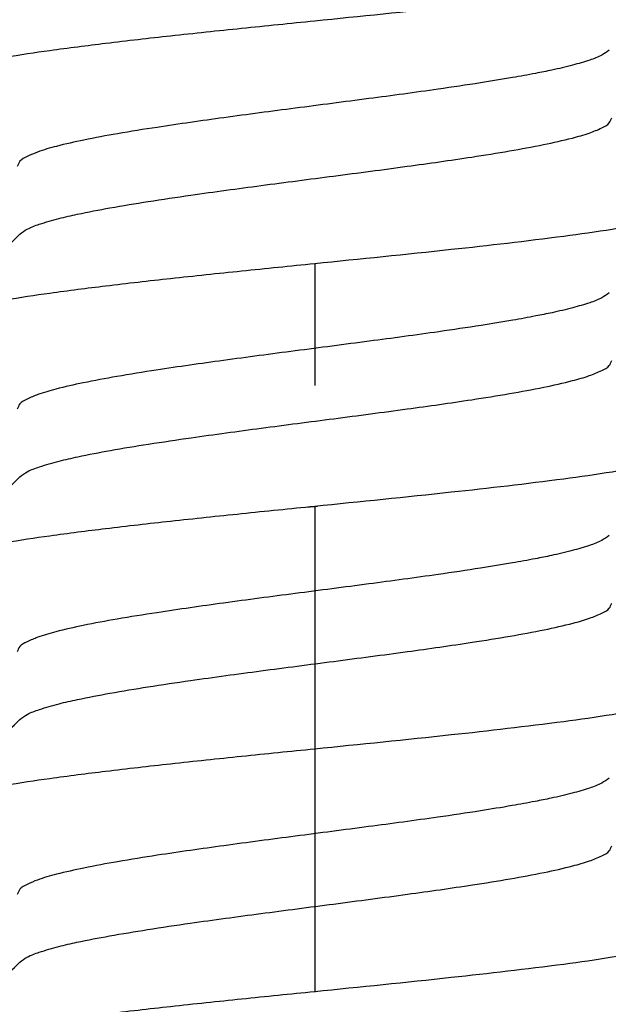
# Model space of a CAD drawing. Units: millimetres. Extents: x 2673 to 4786, y 0 to 1485.
# Drawn here: x 3193 to 3198, y 983 to 991 of the extents above; entities that cross this region are included whole.
import ezdxf

# ---------------------------------------------------------------- set-up
doc = ezdxf.new("R2010")
doc.units = ezdxf.units.MM
doc.linetypes.add('ACAD_ISO04W100', pattern=[30, 24, -3, 0, -3])
doc.linetypes.add('DOT_CENTER', pattern=[14, 12, -1, 0, -1])
doc.layers.add('1', color=7, linetype='Continuous')
for name, color, linetype, lineweight in [('маскировка', 93, 'Continuous', 25), ('Оси', 10, 'ACAD_ISO04W100', 13), ('Основной', 7, 'Continuous', 30), ('штриховка', 251, 'Continuous', 0)]:
    doc.layers.add(name, color=color, linetype=linetype, lineweight=lineweight)

# ---------------------------------------------------------------- blocks, each defined once
blk = doc.blocks.new('штрих')
at = {"layer": 'Основной', "ltscale": 0.5}
h = blk.add_hatch(color=256, dxfattribs=at)
h.dxf.hatch_style = 1
h.paths.add_polyline_path([(-3.008828918958898, 1.380757597802585), (-3.008828918958898, 5.380757597802585), (-12.97813838878574, 5.380757597802585), (-12.97813838876391, 1.380757597802813)])
at = {"layer": 'Оси', "color": 7}
blk.add_lwpolyline([(-13.0088289189589, 5.380757597802585), (-3.008828918958898, 5.380757597802585), (-3.008828918958898, 1.380757597802585), (-13.0088289189589, 1.380757597802585)], close=True, dxfattribs=at)
blk = doc.blocks.new('гидроиз')
blk.add_wipeout([(0, 0), (0, 3.999999999999986), (210, 4.0119088872297795), (210, 0.011908887229765241)]).dxf.layer = 'маскировка'
at = {"layer": 'Оси', "color": 7}
blk.add_blockref('штрих', (213.0088289189589, -1.36884871057282), dxfattribs=at)
blk = doc.blocks.new('Grundkoerper-DN75-waagrecht__3', base_point=(-309.8379894386557, 919.7067178053971))
at = {"layer": 'штриховка', "linetype": 'Continuous'}
h = blk.add_hatch(dxfattribs=at)
h.set_pattern_fill('_USER', color=256, scale=2, angle=225, pattern_type=0)
h.set_pattern_definition([(225, (0, 0), (1.414213562373094, -1.414213562373096), [])])
edge = h.paths.add_edge_path()
edge.add_line((-309.8379894386557, 1021.636876486936), (-309.8379894386557, 1018.636876486936))
edge.add_line((-309.8379894386557, 1018.636876486936), (-304.2030899419532, 1018.440101460503))
edge.add_arc((-304.2379894386557, 1017.440710633484), 0.9999999999993748, 0, 87.99999999999949, ccw=False)
edge.add_line((-303.2379894386563, 1017.440710633484), (-303.2379894386563, 1015.613054127407))
edge.add_arc((-301.2379894386563, 1015.613054127407), 2, 180, 268.0000000000037)
edge.add_line((-301.3077884320612, 1013.614272473368), (-300.8940054197395, 1013.599822852176))
edge.add_line((-300.8940054197395, 1013.599822852176), (-300.3376199264951, 992.2932804801852))
edge.add_line((-300.3376199264951, 992.2932804801852), (-299.5873159937214, 992.2932804801852))
edge.add_arc((-299.5873159937214, 993.2932804801852), 1, 270, 359.4999999999955)
edge.add_line((-298.5873540706572, 993.2845539446865), (-298.42279426461, 1012.141239985179))
edge.add_arc((-297.9228133030779, 1012.13687671743), 0.5, 90, 179.5000000000215, ccw=False)
edge.add_line((-297.9228133030779, 1012.63687671743), (-294.4531649915465, 1012.63687671743))
edge.add_arc((-294.4531649915465, 1012.13687671743), 0.4999999999999159, 0.4999999999786269, 90, ccw=False)
edge.add_line((-293.9531840300145, 1012.141239985179), (-293.7886242239673, 993.2845539446865))
edge.add_arc((-292.7886623009032, 993.2932804801852), 0.9999999999999496, 180.5000000000046, 270)
edge.add_line((-292.7886623009032, 992.2932804801852), (-292.0383583681395, 992.2932804801852))
edge.add_line((-292.0383583681395, 992.2932804801852), (-291.8988191015493, 997.6368764801853))
edge.add_line((-291.8988191015493, 997.6368764801853), (-265.8379894386562, 997.6368764801853))
edge.add_line((-265.8379894386562, 997.6368764801853), (-265.8379894386562, 993.2932804801852))
edge.add_arc((-264.8379894386562, 993.2932804801852), 1, 180, 270)
edge.add_line((-264.8379894386562, 992.2932804801852), (-256.8379894386557, 992.2932804801852))
edge.add_arc((-256.8379894386557, 991.7932804801852), 0.5, 0, 90, ccw=False)
edge.add_line((-256.3379894386557, 991.7932804801852), (-256.3379894386557, 973.8498907006681))
edge.add_line((-256.3379894386557, 973.8498907006681), (-241.5908768037149, 942.2246055975079))
edge.add_arc((-206.2448731092865, 958.7067178053971), 38.99999999999999, 205.0000000000032, 270)
edge.add_line((-206.2448731092865, 919.7067178053971), (-193.0174389103344, 919.7067178053971))
edge.add_arc((-190.8379894386546, 915.2067178053529), 5, 90, 115.84193276201299, ccw=False)
edge.add_arc((-190.8379894386546, 915.2067178053529), 5.000000000000193, 64.15806723798778, 90, ccw=False)
edge.add_line((-188.6585399669749, 919.7067178053971), (-125.3379894386557, 919.7067180259546))
edge.add_line((-125.3379894386557, 919.7067180259546), (-26.33798985292275, 919.7067180259546))
edge.add_line((-26.33798985292275, 919.7067180259546), (-23.33798943865556, 920.5105657305536))
edge.add_line((-23.33798943865556, 920.5105657305536), (-23.33798943865556, 921.7067180259546))
edge.add_line((-23.33798943865556, 921.7067180259546), (-127.3379894386557, 921.7067180259546))
edge.add_line((-127.3379894386557, 921.7067180259546), (-129.2354088469333, 921.7067178053971))
edge.add_line((-129.2354088469333, 921.7067178053971), (-137.3379946964513, 921.7067178053971))
edge.add_line((-137.3379946964513, 921.7067178053971), (-137.3379946964513, 921.9067178053532))
edge.add_line((-137.3379946964513, 921.9067178053532), (-137.8379894388108, 921.9067178053532))
edge.add_line((-137.8379894388108, 921.9067178053532), (-137.8379894388108, 921.7067178053971))
edge.add_line((-137.8379894388108, 921.7067178053971), (-141.7379894386566, 921.7067178053971))
edge.add_line((-141.7379894386566, 921.7067178053971), (-142.0862826245526, 921.7067178053971))
edge.add_line((-142.0862826245526, 921.7067178053971), (-142.0862826245526, 921.9067178053532))
edge.add_line((-142.0862826245526, 921.9067178053532), (-142.216931925213, 921.9067178053532))
edge.add_line((-142.216931925213, 921.9067178053532), (-142.216931925213, 921.7067178053971))
edge.add_line((-142.216931925213, 921.7067178053971), (-142.6486919762758, 921.7067178053971))
edge.add_line((-142.6486919762758, 921.7067178053971), (-142.6486919762758, 921.9067178053532))
edge.add_line((-142.6486919762758, 921.9067178053532), (-142.9147364194004, 921.9067178053532))
edge.add_line((-142.9147364194004, 921.9067178053532), (-142.9147364194004, 921.7067178053971))
edge.add_line((-142.9147364194004, 921.7067178053971), (-143.2080126683631, 921.7067178053971))
edge.add_line((-143.2080126683631, 921.7067178053971), (-143.3124578541251, 921.7067178053971))
edge.add_line((-143.3124578541251, 921.7067178053971), (-143.7879894386552, 921.7067178053971))
edge.add_line((-143.7879894386552, 921.7067178053971), (-143.7879894386552, 921.9067178053532))
edge.add_line((-143.7879894386552, 921.9067178053532), (-144.0379894386552, 921.9067178053532))
edge.add_line((-144.0379894386552, 921.9067178053532), (-144.0379894386552, 921.7067178053971))
edge.add_line((-144.0379894386552, 921.7067178053971), (-144.4590469521119, 921.7067178053971))
edge.add_line((-144.4590469521119, 921.7067178053971), (-144.4590469521119, 921.9067178053532))
edge.add_line((-144.4590469521119, 921.9067178053532), (-144.5896962527578, 921.9067178053532))
edge.add_line((-144.5896962527578, 921.9067178053532), (-144.5896962527578, 921.7067178053971))
edge.add_line((-144.5896962527578, 921.7067178053971), (-144.9379894386538, 921.7067178053971))
edge.add_line((-144.9379894386538, 921.7067178053971), (-146.5379894388342, 921.7067178053971))
edge.add_line((-146.5379894388342, 921.7067178053971), (-146.5379894388342, 921.9067178053532))
edge.add_line((-146.5379894388342, 921.9067178053532), (-147.3379894387352, 921.9067178053532))
edge.add_line((-147.3379894387352, 921.9067178053532), (-147.3379894387352, 921.7067178053971))
edge.add_line((-147.3379894387352, 921.7067178053971), (-148.8379894386552, 921.7067178053971))
edge.add_line((-148.8379894386552, 921.7067178053971), (-148.8379894386552, 921.9067178053532))
edge.add_line((-148.8379894386552, 921.9067178053532), (-152.8379894386552, 921.9067178053532))
edge.add_line((-152.8379894386552, 921.9067178053532), (-152.8379894386552, 921.7067178053971))
edge.add_line((-152.8379894386552, 921.7067178053971), (-159.837989438736, 921.7067178053971))
edge.add_line((-159.837989438736, 921.7067178053971), (-159.837989438736, 921.9067178053532))
edge.add_line((-159.837989438736, 921.9067178053532), (-160.3379375324436, 921.9067178053532))
edge.add_line((-160.3379375324436, 921.9067178053532), (-160.3379375324436, 921.7067178053971))
edge.add_line((-160.3379375324436, 921.7067178053971), (-166.3202979851074, 921.7067178053971))
edge.add_line((-166.3202979851074, 921.7067178053971), (-166.6202979851074, 921.7067178053971))
edge.add_line((-166.6202979851074, 921.7067178053971), (-168.4070493309799, 921.7067178053971))
edge.add_line((-168.4070493309799, 921.7067178053971), (-169.1695602689444, 921.7067178053971))
edge.add_line((-169.1695602689444, 921.7067178053971), (-169.8695602689444, 921.7067178053971))
edge.add_line((-169.8695602689444, 921.7067178053971), (-170.569560268991, 921.7067178053971))
edge.add_line((-170.569560268991, 921.7067178053971), (-170.7695602689444, 921.7067178053971))
edge.add_line((-170.7695602689444, 921.7067178053971), (-170.8379894386551, 921.7067178053971))
edge.add_line((-170.8379894386551, 921.7067178053971), (-171.1695602689444, 921.7067178053971))
edge.add_line((-171.1695602689444, 921.7067178053971), (-171.8695602689444, 921.7067178053971))
edge.add_line((-171.8695602689444, 921.7067178053971), (-172.569560268991, 921.7067178053971))
edge.add_line((-172.569560268991, 921.7067178053971), (-172.7695602689444, 921.7067178053971))
edge.add_line((-172.7695602689444, 921.7067178053971), (-174.5020910538181, 921.7067178053971))
edge.add_line((-174.5020910538181, 921.7067178053971), (-174.802091053833, 921.7067178053971))
edge.add_line((-174.802091053833, 921.7067178053971), (-188.6585399669749, 921.7067178053971))
edge.add_arc((-190.8379894386547, 917.2067178053529), 5.000000000000231, 64.15806723798705, 90)
edge.add_arc((-190.8379894386547, 917.2067178053529), 5, 90, 115.8419327620121)
edge.add_line((-193.0174389103344, 921.7067178053971), (-199.2363113427861, 921.7067178053971))
edge.add_line((-199.2363113427861, 921.7067178053971), (-206.2448731092866, 921.7067178053971))
edge.add_arc((-206.2448731092865, 958.7067178053971), 37.00000000000008, 205.000000000003, 269.9999999999998, ccw=False)
edge.add_line((-239.7782612296418, 943.0698421209897), (-254.3379894386557, 974.293280025954))
edge.add_line((-254.3379894386557, 974.293280025954), (-254.3379894386557, 991.3033820773977))
edge.add_arc((-254.4379894386552, 991.7932800259546), 0.5000000000000039, 281.5369590327548, 438.4630409672399)
edge.add_line((-254.3379894386557, 992.2831779745112), (-254.3379894386557, 993.7932800259546))
edge.add_arc((-254.8379894386557, 993.7932800259546), 0.5, 0, 90)
edge.add_line((-254.8379894386557, 994.2932800259546), (-263.3379894386557, 994.2932800259546))
edge.add_arc((-263.3379894386557, 994.7932800259546), 0.5, 180, 270, ccw=False)
edge.add_line((-263.8379894386557, 994.7932800259546), (-263.8379894386486, 1019.61751824193))
edge.add_arc((-264.3379894386486, 1019.61751824193), 0.5, 0, 87.9999999999979)
edge.add_line((-264.3205396902973, 1020.11721365544), (-266.2379894386562, 1020.184172476114))
edge.add_line((-266.2379894386562, 1020.184172476114), (-266.2379894386562, 1015.441467216709))
edge.add_line((-266.2379894386562, 1015.441467216709), (-270.3879894386516, 1015.5863884101))
edge.add_line((-270.3879894386516, 1015.5863884101), (-270.3879894386516, 1020.329093669505))
edge.add_line((-270.3879894386516, 1020.329093669505), (-272.3879894386516, 1020.398935208488))
edge.add_line((-272.3879894386516, 1020.398935208488), (-272.3879894386516, 1015.656229949083))
edge.add_line((-272.3879894386516, 1015.656229949083), (-274.937989438649, 1015.745277911287))
edge.add_line((-274.937989438649, 1015.745277911287), (-274.937989438649, 1020.487983170692))
edge.add_line((-274.937989438649, 1020.487983170692), (-276.937989438649, 1020.557824709676))
edge.add_line((-276.937989438649, 1020.557824709676), (-276.9379894386491, 1019.728936480185))
edge.add_line((-276.9379894386491, 1019.728936480185), (-277.7886218384782, 1018.878304080356))
edge.add_spline(control_points=[(-277.7886218384782, 1018.878304080356), (-277.772571556618, 1018.862253798496), (-277.7404709928976, 1018.830153234776), (-277.7083704291775, 1018.798052671055), (-277.6923201473175, 1018.782002389195)], knot_values=[0, 0, 0, 0, 0.0680955788592656, 0.136191157719134, 0.136191157719134, 0.136191157719134, 0.136191157719134], degree=3, periodic=0)
edge.add_spline(control_points=[(-277.6923201473175, 1018.782002389195), (-277.6923684775657, 1018.780665534708), (-277.6924659651038, 1018.777968949082), (-277.6932521243838, 1018.773933201804), (-277.6945064688329, 1018.769894853364), (-277.6962768526703, 1018.765855422753), (-277.6985484973906, 1018.761814056114), (-277.7013298989719, 1018.757775003876), (-277.7046014299229, 1018.753718678715), (-277.7070798464799, 1018.75113961513), (-277.708358042857, 1018.749809511955)], knot_values=[0, 0, 0, 0, 0.0040080644898079, 0.0080847161710967, 0.0122886035275973, 0.0166739498375046, 0.021289139347505, 0.0261761523412046, 0.0313706959382018, 0.0369027199110164, 0.0369027199110164, 0.0369027199110164, 0.0369027199110164], degree=3, periodic=0)
edge.add_spline(control_points=[(-277.708358042857, 1018.749809511955), (-277.7662792857708, 1018.69158273433), (-277.8789844098588, 1018.57828309041), (-278.0497508336671, 1018.406477187919), (-278.2171598170488, 1018.237941298716), (-278.3297562358919, 1018.124449865045), (-278.3842996633335, 1018.069472878731)], knot_values=[0, 0, 0, 0, 0.2463880087549497, 0.4794301659216514, 0.7267089778033016, 0.9590386753454666, 0.9590386753454666, 0.9590386753454666, 0.9590386753454666], degree=3, periodic=0)
edge.add_line((-278.3842996633335, 1018.069472878731), (-278.3894514751494, 1017.479133717027))
edge.add_spline(control_points=[(-278.3894514751494, 1017.479133717027), (-278.33135719783, 1017.421039439708), (-278.2151686431911, 1017.30485088507), (-278.0408858112337, 1017.130568053111), (-277.8666029792753, 1016.956285221154), (-277.7504144246368, 1016.840096666514), (-277.6923201473175, 1016.782002389195)], knot_values=[0, 0, 0, 0, 0.2464731446434871, 0.4929462892874967, 0.7394194339310239, 0.985892578575114, 0.985892578575114, 0.985892578575114, 0.985892578575114], degree=3, periodic=0)
edge.add_spline(control_points=[(-277.6923201473175, 1016.782002389195), (-277.6923684775657, 1016.780665534708), (-277.6924659651037, 1016.777968949082), (-277.6932521243838, 1016.773933201804), (-277.6945064688329, 1016.769894853364), (-277.6962768526703, 1016.765855422753), (-277.6985484973906, 1016.761814056113), (-277.7013298989719, 1016.757775003877), (-277.7046014299229, 1016.753718678714), (-277.7070798464799, 1016.75113961513), (-277.708358042857, 1016.749809511955)], knot_values=[0, 0, 0, 0, 0.0040080644898044, 0.0080847161711036, 0.0122886035277128, 0.0166739498375158, 0.0212891393475162, 0.0261761523412158, 0.031370695938213, 0.0369027199110276, 0.0369027199110276, 0.0369027199110276, 0.0369027199110276], degree=3, periodic=0)
edge.add_spline(control_points=[(-277.708358042857, 1016.749809511955), (-277.7669889190677, 1016.690869247542), (-277.8810355069201, 1016.576220849329), (-278.0538560395746, 1016.402346072831), (-278.2232294579126, 1016.231828592885), (-278.337157388107, 1016.116989754687), (-278.3923201473165, 1016.061385942973)], knot_values=[0, 0, 0, 0, 0.2494069132906972, 0.4851370009437611, 0.7354551995630498, 0.970428437703058, 0.970428437703058, 0.970428437703058, 0.970428437703058], degree=3, periodic=0)
edge.add_line((-278.3923201473165, 1016.061385942973), (-278.3923201473166, 1015.482002389194))
edge.add_spline(control_points=[(-278.3923201473166, 1015.482002389194), (-278.3339868139833, 1015.423669055861), (-278.2173201473166, 1015.307002389195), (-278.042320147317, 1015.132002389195), (-277.8673201473175, 1014.957002389195), (-277.7506534806508, 1014.840335722528), (-277.6923201473175, 1014.782002389195)], knot_values=[0, 0, 0, 0, 0.2474873734145038, 0.49497474682949, 0.7424621202448781, 0.989949493659824, 0.989949493659824, 0.989949493659824, 0.989949493659824], degree=3, periodic=0)
edge.add_spline(control_points=[(-277.6923201473175, 1014.782002389195), (-277.6923684775657, 1014.780665534708), (-277.6924659651037, 1014.777968949082), (-277.6932521243839, 1014.773933201804), (-277.694506468833, 1014.769894853365), (-277.6962768526703, 1014.765855422753), (-277.6985484973906, 1014.761814056114), (-277.7013298989718, 1014.757775003877), (-277.7046014299229, 1014.753718678715), (-277.7070798464799, 1014.75113961513), (-277.708358042857, 1014.749809511955)], knot_values=[0, 0, 0, 0, 0.0040080644898044, 0.0080847161711036, 0.0122886035276211, 0.0166739498375056, 0.0212891393475338, 0.0261761523412014, 0.0313706959381985, 0.0369027199110131, 0.0369027199110131, 0.0369027199110131, 0.0369027199110131], degree=3, periodic=0)
edge.add_spline(control_points=[(-277.708358042857, 1014.749809511955), (-277.7669889398821, 1014.690869226615), (-277.8810355311721, 1014.576220824941), (-278.0538560499774, 1014.40234606235), (-278.2232294475194, 1014.23182860335), (-278.3371573742821, 1014.116989768618), (-278.392320147316, 1014.061385942974)], knot_values=[0, 0, 0, 0, 0.249407001838042, 0.4851370155780424, 0.7354551406835412, 0.9704284377019714, 0.9704284377019714, 0.9704284377019714, 0.9704284377019714], degree=3, periodic=0)
edge.add_line((-278.392320147316, 1014.061385942974), (-278.3923201473182, 1013.482002389196))
edge.add_spline(control_points=[(-278.3923201473182, 1013.482002389196), (-278.3339868139849, 1013.423669055863), (-278.2173201473181, 1013.307002389196), (-278.0423201473178, 1013.132002389196), (-277.8673201473178, 1012.957002389195), (-277.7506534806508, 1012.840335722528), (-277.6923201473175, 1012.782002389195)], knot_values=[0, 0, 0, 0, 0.2474873734153479, 0.4949747468307762, 0.7424621202466868, 0.9899494936623964, 0.9899494936623964, 0.9899494936623964, 0.9899494936623964], degree=3, periodic=0)
edge.add_spline(control_points=[(-277.6923201473175, 1012.782002389195), (-277.6923684775656, 1012.780665534709), (-277.6924659651035, 1012.777968949084), (-277.6932521243835, 1012.773933201805), (-277.6945064688327, 1012.769894853364), (-277.6962768526704, 1012.765855422753), (-277.6985484973906, 1012.761814056114), (-277.7013298989718, 1012.757775003876), (-277.7046014299227, 1012.753718678715), (-277.7070798464798, 1012.75113961513), (-277.708358042857, 1012.749809511955)], knot_values=[0, 0, 0, 0, 0.0040080644852304, 0.0080847161711044, 0.0122886035279139, 0.016673949837531, 0.0212891393475314, 0.026176152341231, 0.0313706959383336, 0.0369027199110594, 0.0369027199110594, 0.0369027199110594, 0.0369027199110594], degree=3, periodic=0)
edge.add_spline(control_points=[(-277.708358042857, 1012.749809511955), (-277.766988928788, 1012.690869237769), (-277.8810355163023, 1012.576220839893), (-278.0538560467567, 1012.402346065599), (-278.2232294553817, 1012.231828595434), (-278.3371573859131, 1012.116989756898), (-278.392320147316, 1012.061385942974)], knot_values=[0, 0, 0, 0, 0.2494069546419862, 0.4851369995117087, 0.7354551902208134, 0.9704284377019712, 0.9704284377019712, 0.9704284377019712, 0.9704284377019712], degree=3, periodic=0)
edge.add_line((-278.392320147316, 1012.061385942974), (-278.3923201473171, 1011.482002389195))
edge.add_spline(control_points=[(-278.3923201473171, 1011.482002389195), (-278.3615400488485, 1011.451222290727), (-278.2999798519112, 1011.389662093789), (-278.2076395565059, 1011.297321798383), (-278.1152992611006, 1011.204981502979), (-278.0537390641643, 1011.143421306042), (-278.0229589656964, 1011.112641207574)], knot_values=[0, 0, 0, 0, 0.1305888981163267, 0.2611777962330553, 0.3917666943488995, 0.5223555924623724, 0.5223555924623724, 0.5223555924623724, 0.5223555924623724], degree=3, periodic=0)
edge.add_line((-278.0229589656964, 1011.112641207574), (-278.448726631701, 1010.686873541573))
edge.add_line((-278.448726631701, 1010.686873541573), (-278.5408331389094, 1000.132513212436))
edge.add_arc((-279.0408141004415, 1000.136876480185), 0.4999999999997726, 270, 359.50000000002143, ccw=False)
edge.add_line((-279.0408141004415, 999.6368764801853), (-282.6351647768566, 999.6368764801853))
edge.add_arc((-282.6351647768566, 1000.136876480185), 0.5000000000001433, 180.4999999999784, 270, ccw=False)
edge.add_line((-283.1351457383888, 1000.132513212436), (-283.2271759931078, 1010.678135871745))
edge.add_line((-283.2271759931078, 1010.678135871745), (-283.2923201473166, 1010.743280025952))
edge.add_line((-283.2923201473166, 1010.743280025952), (-283.2923201473189, 1011.082002389197))
edge.add_spline(control_points=[(-283.2923201473189, 1011.082002389197), (-283.3506534806521, 1011.14033572253), (-283.4673201473184, 1011.257002389197), (-283.6423201473184, 1011.432002389196), (-283.8173201473177, 1011.607002389195), (-283.9339868139843, 1011.723669055862), (-283.9923201473176, 1011.782002389195)], knot_values=[0, 0, 0, 0, 0.2474873734149459, 0.4949747468293694, 0.7424621202443555, 0.9899494936588592, 0.9899494936588592, 0.9899494936588592, 0.9899494936588592], degree=3, periodic=0)
edge.add_spline(control_points=[(-283.9923201473176, 1011.782002389195), (-283.992270907477, 1011.783351876046), (-283.9921717667857, 1011.786068965655), (-283.9913742483351, 1011.790126847665), (-283.9901084641196, 1011.794171142172), (-283.9883314684449, 1011.79820050349), (-283.9860634628579, 1011.802215989789), (-283.9833012370303, 1011.806213592023), (-283.980069250563, 1011.810212710767), (-283.9776282723784, 1011.812751973007), (-283.9763720471984, 1011.8140587791)], knot_values=[0, 0, 0, 0, 0.0040458813636899, 0.0081460758275142, 0.0123593796342176, 0.0167389115845822, 0.02133087268778, 0.0261742100444904, 0.0313009705536144, 0.0367370113306157, 0.0367370113306157, 0.0367370113306157, 0.0367370113306157], degree=3, periodic=0)
edge.add_spline(control_points=[(-283.9763720471984, 1011.8140587791), (-283.9177374086434, 1011.873001061987), (-283.8036763206628, 1011.987660605898), (-283.6308376486012, 1012.161547243428), (-283.4614382256594, 1012.332083676999), (-283.3474947236967, 1012.446932041435), (-283.2923201473191, 1012.5025447771)], knot_values=[0, 0, 0, 0, 0.2494191665536204, 0.4851913851853151, 0.7355187996401396, 0.9705360117243484, 0.9705360117243484, 0.9705360117243484, 0.9705360117243484], degree=3, periodic=0)
edge.add_line((-283.2923201473191, 1012.5025447771), (-283.2923201473187, 1013.082002389197))
edge.add_spline(control_points=[(-283.2923201473187, 1013.082002389197), (-283.3506534806519, 1013.14033572253), (-283.4673201473182, 1013.257002389197), (-283.6423201473182, 1013.432002389196), (-283.8173201473177, 1013.607002389196), (-283.9339868139843, 1013.723669055862), (-283.9923201473176, 1013.782002389195)], knot_values=[0, 0, 0, 0, 0.2474873734148656, 0.4949747468294498, 0.7424621202443153, 0.98994949365898, 0.98994949365898, 0.98994949365898, 0.98994949365898], degree=3, periodic=0)
edge.add_spline(control_points=[(-283.9923201473176, 1013.782002389195), (-283.9922709074771, 1013.783351876044), (-283.9921717667858, 1013.786068965653), (-283.9913742483359, 1013.790126847664), (-283.9901084641194, 1013.794171142172), (-283.9883314684449, 1013.79820050349), (-283.9860634628579, 1013.802215989789), (-283.9833012370302, 1013.806213592023), (-283.980069250563, 1013.810212710767), (-283.9776282723785, 1013.812751973007), (-283.9763720471984, 1013.8140587791)], knot_values=[0, 0, 0, 0, 0.0040458813579775, 0.0081460758275039, 0.0123593796341158, 0.0167389115846074, 0.0213308726879755, 0.0261742100444663, 0.0313009705537145, 0.0367370113305938, 0.0367370113305938, 0.0367370113305938, 0.0367370113305938], degree=3, periodic=0)
edge.add_spline(control_points=[(-283.9763720471984, 1013.8140587791), (-283.917737403962, 1013.873001066693), (-283.8036763153453, 1013.987660611244), (-283.6308376502245, 1014.161547241799), (-283.4614382319569, 1014.332083670657), (-283.3474947306279, 1014.446932034451), (-283.2923201473191, 1014.5025447771)], knot_values=[0, 0, 0, 0, 0.249419186467918, 0.4851913878918571, 0.735518770119917, 0.9705360117243488, 0.9705360117243488, 0.9705360117243488, 0.9705360117243488], degree=3, periodic=0)
edge.add_line((-283.2923201473191, 1014.5025447771), (-283.2923201473186, 1015.082002389197))
edge.add_spline(control_points=[(-283.2923201473186, 1015.082002389197), (-283.3506534806518, 1015.14033572253), (-283.4673201473181, 1015.257002389197), (-283.6423201473184, 1015.432002389196), (-283.8173201473177, 1015.607002389196), (-283.9339868139842, 1015.723669055862), (-283.9923201473176, 1015.782002389195)], knot_values=[0, 0, 0, 0, 0.2474873734149862, 0.4949747468295302, 0.7424621202445163, 0.9899494936590604, 0.9899494936590604, 0.9899494936590604, 0.9899494936590604], degree=3, periodic=0)
edge.add_spline(control_points=[(-283.9923201473176, 1015.782002389195), (-283.9922709074771, 1015.783351876046), (-283.9921717667858, 1015.786068965655), (-283.9913742483352, 1015.790126847666), (-283.9901084641195, 1015.794171142172), (-283.9883314684449, 1015.79820050349), (-283.9860634628581, 1015.802215989789), (-283.9833012370302, 1015.806213592023), (-283.9800692505628, 1015.810212710767), (-283.9776282723784, 1015.812751973007), (-283.9763720471984, 1015.8140587791)], knot_values=[0, 0, 0, 0, 0.0040458813636863, 0.0081460758275211, 0.012359379634116, 0.0167389115845848, 0.0213308726880799, 0.0261742100445091, 0.0313009705536689, 0.0367370113306314, 0.0367370113306314, 0.0367370113306314, 0.0367370113306314], degree=3, periodic=0)
edge.add_spline(control_points=[(-283.9763720471984, 1015.8140587791), (-283.917737402102, 1015.873001068563), (-283.8036763125398, 1015.987660614066), (-283.6308376446793, 1016.16154724738), (-283.4614382282729, 1016.332083674368), (-283.3474947278895, 1016.44693203721), (-283.2923201473191, 1016.5025447771)], knot_values=[0, 0, 0, 0, 0.2494191943811367, 0.4851913919165396, 0.7355187817826299, 0.9705360117243484, 0.9705360117243484, 0.9705360117243484, 0.9705360117243484], degree=3, periodic=0)
edge.add_line((-283.2923201473191, 1016.5025447771), (-283.2923201473186, 1017.082002389197))
edge.add_spline(control_points=[(-283.2923201473186, 1017.082002389197), (-283.3506534806518, 1017.14033572253), (-283.4673201473181, 1017.257002389197), (-283.6423201473184, 1017.432002389196), (-283.8173201473176, 1017.607002389196), (-283.9339868139842, 1017.723669055862), (-283.9923201473176, 1017.782002389195)], knot_values=[0, 0, 0, 0, 0.2474873734149862, 0.4949747468295302, 0.7424621202445967, 0.9899494936590604, 0.9899494936590604, 0.9899494936590604, 0.9899494936590604], degree=3, periodic=0)
edge.add_spline(control_points=[(-283.9923201473176, 1017.782002389195), (-283.992270907477, 1017.783351876046), (-283.9921717667857, 1017.786068965655), (-283.9913742483352, 1017.790126847665), (-283.9901084641195, 1017.794171142172), (-283.988331468445, 1017.79820050349), (-283.9860634628579, 1017.802215989789), (-283.9833012370302, 1017.806213592023), (-283.9800692505628, 1017.810212710767), (-283.9776282723783, 1017.812751973007), (-283.9763720471983, 1017.8140587791)], knot_values=[0, 0, 0, 0, 0.0040458813636899, 0.0081460758275142, 0.0123593796341091, 0.0167389115845779, 0.0213308726878035, 0.0261742100444817, 0.0313009705536416, 0.0367370113306816, 0.0367370113306816, 0.0367370113306816, 0.0367370113306816], degree=3, periodic=0)
edge.add_spline(control_points=[(-283.9763720471983, 1017.8140587791), (-283.92741238446, 1017.863274072565), (-283.831725201695, 1017.959460862205), (-283.6871685440058, 1018.104868822779), (-283.5451366847335, 1018.247810392335), (-283.4498490927724, 1018.34379706447), (-283.4034275416409, 1018.390559188654)], knot_values=[0, 0, 0, 0, 0.2082612363917664, 0.4070275380785661, 0.6151104868994104, 0.8127842309602307, 0.8127842309602307, 0.8127842309602307, 0.8127842309602307], degree=3, periodic=0)
edge.add_arc((-283.7917516531651, 1018.075591913515), 0.4999999999995319, 39.04529393953783, 44.99999999997698)
edge.add_line((-283.4381982625718, 1018.429145304108), (-284.7379894386492, 1019.728936480185))
edge.add_line((-284.7379894386492, 1019.728936480185), (-284.7379894386492, 1020.830206711711))
edge.add_line((-284.7379894386492, 1020.830206711711), (-286.7379894386492, 1020.900048250695))
edge.add_line((-286.7379894386492, 1020.900048250695), (-286.7379894386492, 1016.15734299129))
edge.add_line((-286.7379894386492, 1016.15734299129), (-289.8379894386491, 1016.265597376714))
edge.add_line((-289.8379894386491, 1016.265597376714), (-289.8379894386491, 1021.008302636119))
edge.add_line((-289.8379894386491, 1021.008302636119), (-291.7205396902979, 1021.074042739514))
edge.add_arc((-291.7379894386492, 1020.574347326004), 0.5000000000003749, 88.00000000001089, 90)
edge.add_arc((-291.7379894386492, 1020.574347326004), 0.5, 90, 180)
edge.add_line((-292.2379894386492, 1020.574347326004), (-292.2379894386492, 1016.349407223495))
edge.add_line((-292.2379894386492, 1016.349407223495), (-300.2379894386492, 1016.628773379429))
edge.add_line((-300.2379894386492, 1016.628773379429), (-300.2379894386492, 1020.888634251428))
edge.add_arc((-300.7379894386492, 1020.888634251428), 0.5, 0, 88.0000000002587)
edge.add_line((-300.7205396903001, 1021.388329664938), (-302.0444070243381, 1021.434560130938))
edge.add_line((-302.0444070243381, 1021.434560130938), (-302.3379894386491, 1021.943059788733))
edge.add_line((-302.3379894386491, 1021.943059788733), (-302.6199676778205, 1021.454659151847))
edge.add_line((-302.6199676778205, 1021.454659151847), (-304.5444070243259, 1021.521862054659))
edge.add_line((-304.5444070243259, 1021.521862054659), (-304.8379894386491, 1022.030361712463))
edge.add_line((-304.8379894386491, 1022.030361712463), (-305.1199676778323, 1021.541961075569))
edge.add_line((-305.1199676778323, 1021.541961075569), (-307.0444070243192, 1021.609163978377))
edge.add_line((-307.0444070243192, 1021.609163978377), (-307.3379894386493, 1022.117663636192))
edge.add_line((-307.3379894386493, 1022.117663636192), (-307.6199676778388, 1021.629262999287))
edge.add_line((-307.6199676778388, 1021.629262999287), (-307.8379894386557, 1021.636876486937))
edge.add_line((-307.8379894386557, 1021.636876486937), (-309.8379894386557, 1021.636876486936))
blk = doc.blocks.new('11026-rs-Linsenschraube-6_5x17_10__6', base_point=(-283.3043307086604, 810.2932791992522))
at = {"layer": 'Основной', "linetype": 'Continuous'}
for points in [[(-281.1383826085411, 825.8140579523995), (-281.0279052425196, 825.8723714892877), (-280.8289266633023, 825.927740677486), (-280.5538711673909, 825.9814803807143), (-280.1852768895799, 826.0381344267355), (-279.7254916948738, 826.0974855113948), (-279.1902731268901, 826.1587867620451), (-278.6051535537893, 826.2207642822036), (-278.0025348512758, 826.2821832425936), (-276.8764444440603, 826.3984519368802), (-275.9501917639091, 826.5077528597972), (-275.5506881388164, 826.5658086445378), (-275.2223274935183, 826.6261703607753), (-274.9902897540008, 826.6879571405323), (-274.8703686041998, 826.7498086852543)], [(-281.1383826085411, 825.8140579523995), (-280.9570569303806, 825.9963621398981), (-280.7860202976001, 826.168436735133), (-280.6041826768984, 826.3515248467837), (-280.433944534347, 826.5230997871257)], [(-275.5748602043581, 826.0406835681035), (-275.6361708006744, 825.9992841669922), (-275.7358810541829, 825.9583439907751), (-275.8763117723738, 825.9165196093134), (-276.0479948865142, 825.875898108889), (-276.18135743181, 825.8486206890802), (-276.3718961071385, 825.8137327956807), (-276.6349538532267, 825.770518017564), (-276.9858736108018, 825.7182599436032), (-277.556945542853, 825.6404403329666), (-278.1624915416968, 825.561405828834), (-278.7516536136887, 825.4830678632035), (-279.3021361903672, 825.4038338647258), (-279.6274927513268, 825.3510325094942), (-279.9052478329222, 825.2989657528552), (-280.1307221365775, 825.2472279372314), (-280.2861268604162, 825.2004780249631), (-280.3719376023445, 825.1647218908539), (-280.4329319469413, 825.1241085232699), (-280.4543307086613, 825.0820015624965)], [(-280.4339445343442, 824.5230997871193), (-280.3715249356324, 824.5649296152272), (-280.2725891953421, 824.6052041952777), (-280.1107963585895, 824.6523641127529), (-279.9592951881568, 824.6876140569475), (-279.6900757490244, 824.7400242611278), (-279.3753723344014, 824.7924772650923), (-279.0224990153996, 824.8451956868677), (-278.4443681645446, 824.9243891743283), (-277.8466312566568, 825.0025180414891), (-277.2402119249151, 825.0828495180666), (-276.7076269852391, 825.1592891784337), (-276.3961528734512, 825.2095542174746), (-276.1156041930395, 825.2617286283416), (-275.8786017926425, 825.3159192109223), (-275.7399703646042, 825.3569409184984), (-275.636837574183, 825.3989456983189), (-275.5748997179326, 825.4406437448092), (-275.5543307086593, 825.4820015624938)], [(-281.1383826085411, 823.8140579523995), (-281.0279052425842, 823.872371489257), (-280.8289266633023, 823.927740677486), (-280.5538711673909, 823.9814803807143), (-280.1852768895799, 824.0381344267355), (-279.7254916948738, 824.0974855113948), (-279.1902731268901, 824.1587867620451), (-278.6051535537886, 824.2207642822036), (-278.0025348512758, 824.2821832425936), (-276.8764444440621, 824.3984519368802), (-275.9501917639092, 824.5077528597972), (-275.5506881387748, 824.5658086445369), (-275.2223274935183, 824.6261703607753), (-274.9902897537035, 824.6879571406703), (-274.8703686041997, 824.7498086852543)], [(-281.1383826085411, 823.8140579523995), (-280.9570570763465, 823.9963619930969), (-280.786020297601, 824.1684367351323), (-280.6041826609122, 824.3515248628862), (-280.4339445343442, 824.5230997871193)], [(-275.574860204358, 824.0406835681035), (-275.636178545728, 823.9992802276718), (-275.7359043400866, 823.9583359583321), (-275.8755624828907, 823.9167164922121), (-276.0461914519186, 823.8762875604863), (-276.1797092125892, 823.8489419964772), (-276.3696625337367, 823.8141216538972), (-276.631153365765, 823.771112389373), (-276.979283659078, 823.719200059531), (-277.5534252857933, 823.6409048241871), (-278.1626861101998, 823.5613804459563), (-278.7551285503061, 823.4825920801458), (-279.3082217175762, 823.402899816453), (-279.6335636192383, 823.3499794700273), (-279.9108517740966, 823.2978122917), (-280.1354614612301, 823.2459845000926), (-280.2856085654039, 823.2006615621252), (-280.3730331878192, 823.1641679052541), (-280.433223079392, 823.1238209831126), (-280.4543307086613, 823.0820015624968)], [(-280.4339445343475, 822.5230997871158), (-280.3709890544977, 822.5651986028972), (-280.271074136665, 822.605722623426), (-280.1092071846633, 822.6527675853737), (-279.9554284453284, 822.6884438796208), (-279.6867621960773, 822.7406159141293), (-279.3731339711787, 822.7928282459378), (-279.0217823882676, 822.8452983199531), (-278.4437409942561, 822.9244722606147), (-277.8461414651172, 823.0025818197763), (-277.2405020999905, 823.0828099582269), (-276.7083908831869, 823.1591723900119), (-276.396046468507, 823.2095724928639), (-276.1147998629991, 823.2618925944392), (-275.8773761751436, 823.3162402958916), (-275.7390462761841, 823.3572566669627), (-275.6362320448138, 823.3992530199342), (-275.5747473571497, 823.4407975300065), (-275.5543307086593, 823.4820015624962)], [(-281.1383826085411, 821.8140579523995), (-281.0279052425842, 821.872371489257), (-280.8289266633024, 821.927740677486), (-280.5538711673984, 821.9814803807118), (-280.1852768895799, 822.0381344267355), (-279.7254916948739, 822.0974855113948), (-279.1902731268901, 822.1587867620451), (-278.6051535537894, 822.2207642822036), (-278.0025348512758, 822.2821832425936), (-276.8764444440603, 822.3984519368802), (-275.9501917639091, 822.5077528597972), (-275.5506881387431, 822.565808644548), (-275.2223274935183, 822.6261703607753), (-274.9902897537035, 822.6879571406703), (-274.8703686041997, 822.7498086852543)], [(-281.1383826085411, 821.8140579523995), (-280.9570567308853, 821.9963623405348), (-280.7860202976027, 822.1684367351305), (-280.604182668087, 822.3515248556589), (-280.4339445343475, 822.5230997871158)], [(-275.574860204358, 822.0406835681035), (-275.6368146788902, 821.9989573000923), (-275.7377460760466, 821.9577022188882), (-275.8791459354252, 821.9157768396367), (-276.051874049112, 821.8750625631561), (-276.1840543167013, 821.8480975595347), (-276.3733835391278, 821.8134743564592), (-276.6350719082241, 821.770499638385), (-276.9843296158232, 821.7184800897675), (-277.5565790451866, 821.6404886860381), (-278.1634793975353, 821.5612769542348), (-278.7528217514637, 821.4829079487425), (-279.3033812400475, 821.4036429021926), (-279.6311108750093, 821.3504052830575), (-279.9103003776541, 821.2979260031811), (-280.1362177200241, 821.2457852754005), (-280.2857565647203, 821.2006088844647), (-280.3736155773643, 821.1638719210428), (-280.4333777428739, 821.123667423169), (-280.4543307086613, 821.082001562497)], [(-280.4339445343477, 820.5230997871158), (-280.3711101133084, 820.5651379115819), (-280.2714164591208, 820.6056056663599), (-280.1098615945585, 820.652601559825), (-279.9578709133703, 820.6879200481735), (-279.6897533533698, 820.7400818771841), (-279.376580639954, 820.7922876955299), (-279.0255588849055, 820.8447572955276), (-278.4455495450066, 820.9242326562689), (-277.8457220220657, 821.0026364381225), (-277.238213713062, 821.0831220542484), (-276.7049385198537, 821.1597004093892), (-276.3918526152667, 821.2102935481453), (-276.1102360028432, 821.2628249345485), (-275.8729588421537, 821.3174023018419), (-275.7365836832593, 821.3581018383968), (-275.6352414892822, 821.3997581691864), (-275.5744979249518, 821.4410505313257), (-275.5543307086593, 821.482001562494)], [(-281.1383826085411, 819.8140579523995), (-281.0279052425196, 819.8723714892877), (-280.8289266633024, 819.927740677486), (-280.5538711673948, 819.9814803807118), (-280.1852768895799, 820.0381344267355), (-279.7254916948743, 820.0974855113948), (-279.1902731268902, 820.1587867620451), (-278.6051535537893, 820.2207642822036), (-278.0025348512758, 820.2821832425936), (-276.8764444440603, 820.3984519368802), (-275.9501917639092, 820.5077528597972), (-275.5506881387748, 820.565808644537), (-275.2223274935183, 820.6261703607753), (-274.9902897540009, 820.6879571405325), (-274.8703686041997, 820.7498086852543)], [(-281.1383826085411, 819.8140579523995), (-280.9570567295339, 819.9963623418943), (-280.7860202976028, 820.1684367351305), (-280.604182672916, 820.3515248507944), (-280.4339445343477, 820.5230997871158)], [(-275.574860204358, 820.0406835681035), (-275.6368315251508, 819.9989487648858), (-275.7377951150044, 819.957685386657), (-275.8798435976706, 819.9155944641554), (-276.0534459337252, 819.8747248225479), (-276.1852963686056, 819.8478562714388), (-276.3746987697542, 819.8132456947728), (-276.636970685912, 819.7702030141023), (-276.9874296658207, 819.7180381509813), (-277.5580484196875, 819.6402948345343), (-278.163005530793, 819.5613387748765), (-278.7510390674375, 819.4831519824161), (-279.3005828109208, 819.404072020275), (-279.6267679991979, 819.3511580198339), (-279.9051751853061, 819.2989806675655), (-280.1310885511082, 819.2471321115207), (-280.2863793780153, 819.200388094732), (-280.3723495953283, 819.1645139937408), (-280.433041423065, 819.1240006282644), (-280.4543307086613, 819.0820015624965)], [(-280.433944534347, 818.5230997871251), (-280.3716943428303, 818.5648444024026), (-280.2730680063694, 818.6050399238674), (-280.1117976853088, 818.6521094584323), (-279.9625446375213, 818.686914472951), (-279.6943015243224, 818.7392682339156), (-279.3805140515605, 818.7916700655771), (-279.0284320409951, 818.8443454084635), (-278.4475693267339, 818.9239650269371), (-277.8466920448983, 819.0025101259747), (-277.2369611239969, 819.0832929222372), (-276.7021066659074, 819.1601339204497), (-276.3908597662603, 819.210464461469), (-276.1107810167173, 819.2627134204753), (-275.8745355708535, 819.3169866728094), (-275.7377503915259, 819.3577007379815), (-275.6359909421866, 819.3993756962998), (-275.5746865159915, 819.4408590993039), (-275.5543307086593, 819.4820015624935)], [(-281.1383826085411, 817.8140579523995), (-281.0279052425842, 817.8723714892571), (-280.8289266633023, 817.927740677486), (-280.5538711673947, 817.9814803807118), (-280.1852768895799, 818.0381344267355), (-279.7254916948743, 818.0974855113948), (-279.1902731268901, 818.1587867620451), (-278.6051535537893, 818.2207642822036), (-278.0025348512758, 818.2821832425936), (-276.8764444440621, 818.3984519368802), (-275.9501917639091, 818.5077528597972), (-275.5506881388784, 818.5658086445235), (-275.2223274935183, 818.6261703607753), (-274.9902897537035, 818.6879571406703), (-274.8703686041998, 818.7498086852543)], [(-281.1383826085411, 817.8140579523995), (-280.9570567612905, 817.9963623099554), (-280.7860202976001, 818.168436735133), (-280.6041826567588, 818.3515248670714), (-280.433944534347, 818.5230997871251)]]:
    blk.add_spline(points, degree=3, dxfattribs=at)
blk = doc.blocks.new('5100ТН')
blk.add_wipeout([(-114.99999999999983, -4.48078714925677), (-115.28642975528997, -4.460170385339239), (-115.43991335152577, -4.431806432387788), (-115.55545740181465, -4.402106246848064), (-115.55545743044456, -4.4021062385711005), (-115.68599562291571, -4.359459554265193), (-115.8163156492142, -4.3066099119715915), (-115.95662271586234, -4.2371677969228045), (-115.99999999999983, -4.212837956825844), (-118.9999999999996, -2.480787149256379), (-118.50000000000017, -1.6147617454725065), (-115.00866142685646, -1.6147617454727055), (-113.56139885343393, -0.4003642538971306), (-113.39041815206619, -0.2646693364409458), (-113.11867967338993, -0.07783560612048035), (-112.89370982178929, 0.05353055270706619), (-112.61268431700124, 0.1916447498850644), (-112.28617175157036, 0.3197125508090224), (-111.91916185011797, 0.42610314242319447), (-111.57618097253028, 0.49231064180406037), (-111.21819994594543, 0.5289574539571547), (-111.07224807311599, 0.5346173923070907), (-95.1043307086625, 0.5354579736275653), (-95.17101601212755, 0.5469027554505104), (-95.2457520648998, 0.5940366173901808), (-95.2789317439755, 0.6379157854850135), (-95.29835541844841, 0.686935690164141), (-95.30433070866256, 0.7354579736274971), (-95.30433070866256, 2.8127003500542216), (-95.29442743273259, 2.8891456944761913), (-95.24462919561543, 2.9923016784683867), (-95.18947114272308, 3.048757588189069), (-95.12160772442465, 3.0888273164553723), (-95.08928646087537, 3.10041986653858), (-91.35379892160856, 3.7844554926781555), (-91.35381331360784, 3.747708491618603), (-90.80433070866256, 3.78072785498113), (-90.80433070866256, 3.4526798577629805), (-90.53336262821855, 3.4629231467811863), (-90.2658731597566, 3.4689353623274073), (-90.04911451392152, 3.4708226940927673), (-89.90656292544534, 3.470608018054584), (-89.64844064340068, 3.4672793950185294), (-89.5114302453983, 3.463973061504511), (-89.35075873150012, 3.4587346377095756), (-89.20433070866254, 3.4526798577631084), (-89.1894275284205, 3.7800556314714484), (-88.65484810371667, 3.7477084916185035), (-88.6520719710391, 3.7844672671709745), (-88.33193873164764, 3.7474383154411655), (-88.0526626911136, 3.7290792900202305), (-87.86098200873053, 3.70707858155496), (-87.59041604157751, 3.6724631576160434), (-87.36533364799499, 3.6404750617688038), (-87.14719575376112, 3.6066921130079166), (-86.92318385155878, 3.5691330189029387), (-86.5378896651804, 3.4976840869173813), (-86.14037551223043, 3.414793629728898), (-85.8424800188117, 3.3464891844482523), (-85.64731280506147, 3.298832224747379), (-85.41551441856802, 3.239210252379287), (-85.22779343962594, 3.1885004427034076), (-85.07142690178226, 3.1445887714717813), (-84.91937495644976, 3.10041986653858), (-84.85746975596314, 3.0742951905466143), (-84.7640322217096, 2.9923016784683867), (-84.71415170772303, 2.8888327834434264), (-84.71415170772303, 2.8127003500542216), (-84.70433070866247, 0.7354579736274971), (-84.71014132842032, 0.6875989661036712), (-84.7284451625135, 0.6402514893111615), (-84.76290935242518, 0.5940366173901808), (-84.77923591330847, 0.579408967942264), (-84.81481597741782, 0.5354579736269827), (-84.87855313334676, 0.5354579736269827), (-79.82099541407966, 0.5354579736269827), (-79.82099541407966, -0.46454202637301734), (1.8474111129762605e-13, -0.4807871492558604), (1.8474111129762605e-13, -4.480787149258141)]).dxf.layer = 'маскировка'
at = {"layer": '1', "color": 2, "linetype": 'DOT_CENTER'}
blk.add_line((-89.99999999999979, -2.480787149255866), (-89.99999999999979, -3.480787149255866), dxfattribs=at)
blk.add_wipeout([(-250.0000000000043, -8.480787149255889), (-250.00000000000423, -4.480787149255889), (249.9999999999957, -4.480787149255889), (250.00000000000384, -8.480787149255889)]).dxf.layer = 'маскировка'
blk.add_line((-90.00000000000433, -4.480787149255866), (-90.00000000000433, -8.480787149255866), dxfattribs=at)
for name, p in [('11026-rs-Linsenschraube-6_5x17_10__6', (-95.30433070866253, -16.46454202637242)), ('Grundkoerper-DN75-waagrecht__3', (-118.9999999999936, -110.4109458307948))]:
    blk.add_blockref(name, p)

msp = doc.modelspace()

# ---------------------------------------------------------------- hatches: boundary and pattern name
at = {"layer": 'штриховка', "transparency": 33554687}
h = msp.add_hatch(dxfattribs=at)
h.set_pattern_fill('AR-SAND', color=256, scale=0.2)
h.set_pattern_definition([(37.50000000000001, (0, -86.78158659592964), (-0.3200062591968091, 9.788264746586847), [0, -7.721600000000001, 0, -8.636000000000001, 0, -8.255]), (7.499999999999999, (0, -86.78158659592964), (8.990465662760053, 14.33650201136709), [0, -4.1656, 0, -6.959600000000001, 0, -2.667]), (327.5, (-6.2484, -86.78158659592964), (15.81984740482916, 0.02874369357091524), [0, -2.54, 0, -9.144, 0, -11.938]), (317.5, (-6.2484, -86.78158659592964), (15.27112904944594, 4.458586465144326), [0, -1.27, 0, -5.9944, 0, -6.858000000000001])])
edge = h.paths.add_edge_path()
edge.add_line((3175.891033151203, 953.8296450867624), (3175.751691189145, 959.1656853948316))
edge.add_line((3175.751691189145, 959.1656853948316), (3175.334594489827, 975.138223509393))
edge.add_arc((3175.040655599572, 977.1675065223251), 2.050460830588828, 181.2253112405712, 278.241893493866, ccw=False)
edge.add_line((3172.990663639041, 977.1236592927633), (3172.990663639041, 979.0028346812821))
edge.add_arc((3171.981956562785, 978.9726195545741), 1.009159511459992, 1.715742635352516, 93.35394236878626)
edge.add_line((3171.922916783414, 979.9800505566889), (3166.390663639042, 980.179195537128))
edge.add_line((3166.390663639042, 980.179195537128), (3166.390663639041, 982.671948039997))
edge.add_line((3166.390663639041, 982.671948039997), (3166.390663639041, 983.0044211539739))
edge.add_line((3166.390663639041, 983.0044211539739), (3166.390663639041, 983.1732410935131))
edge.add_line((3166.390663639041, 983.1732410935131), (3035.390663639031, 983.1732410935133))
edge.add_line((3035.390663639031, 983.1732410935133), (3035.390663639031, 987.179195537128))
edge.add_line((3035.390663639031, 987.179195537128), (2989.189229103529, 987.179195537128))
edge.add_line((2989.189229103529, 987.179195537128), (2989.192064552866, 937.173241093513))
edge.add_line((2989.192064552866, 937.173241093513), (3204.264346670783, 937.1732410935133))
edge.add_line((3204.264346670783, 937.1732410935133), (3204.264346670784, 959.1732410867623))
edge.add_line((3204.264346670784, 959.1732410867623), (3184.329696030494, 959.1679585174455))
edge.add_line((3184.329696030494, 959.1679585174455), (3184.190294709559, 953.8296450867622))
edge.add_line((3184.190294709559, 953.8296450867622), (3175.891033151203, 953.8296450867624))

# ---------------------------------------------------------------- next in the draw order: block references
at = {"layer": 'Основной'}
msp.add_blockref('гидроиз', (2989.193112854664, 987.1732410935131), dxfattribs=at)

# ---------------------------------------------------------------- next in the draw order: block references
msp.add_blockref('5100ТН', (3285.390663639035, 991.6540282427691), dxfattribs=at)

doc.saveas('drawing.dxf')
